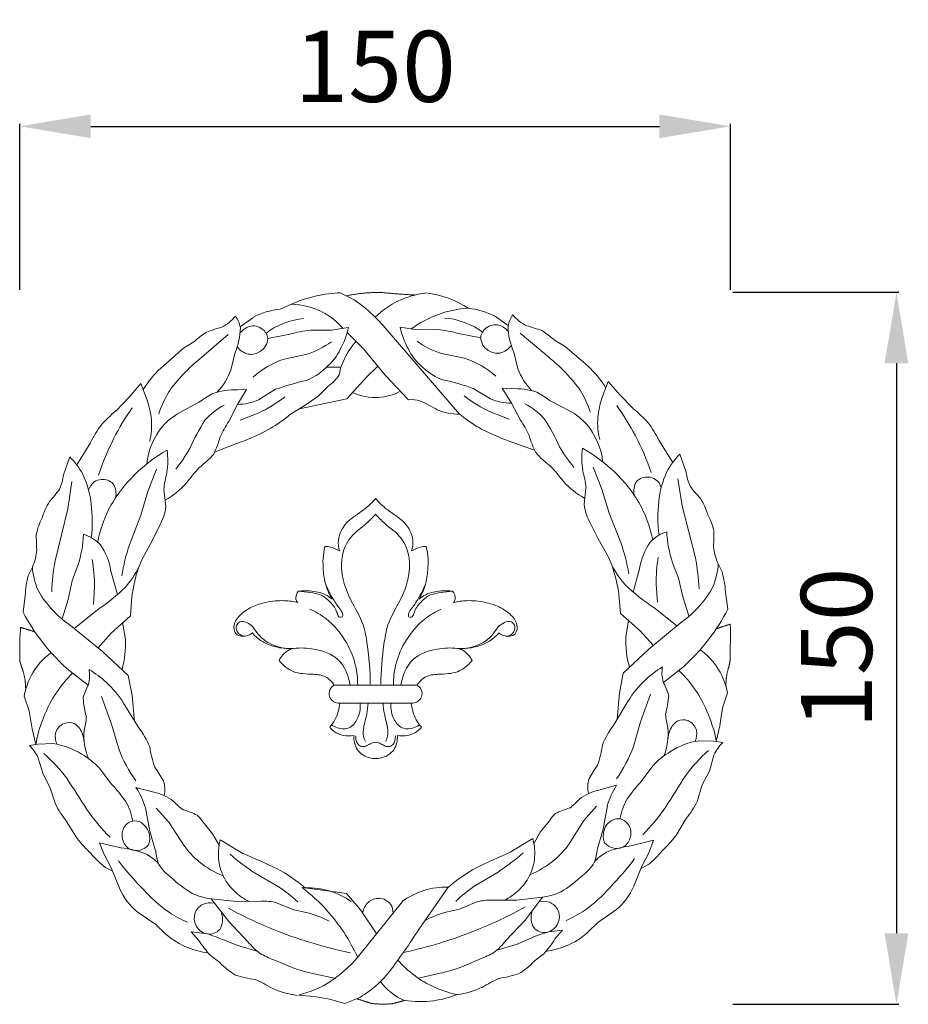
# Model space of a CAD drawing. Units: millimetres. Extents: x 660 to 2660, y 18 to 2018.
# Drawn here: x 1569 to 1757, y 1324 to 1532 of the extents above; entities that cross this region are included whole.
import ezdxf

# ---------------------------------------------------------------- set-up
doc = ezdxf.new("R2010")
doc.units = ezdxf.units.MM
doc.layers.get('0').update_dxf_attribs({"lineweight": 5})
doc.styles.add('Arial', font='arial.ttf')
doc.dimstyles.new('Default', dxfattribs={"dimtxt": 10, "dimasz": 7, "dimexe": 0.5, "dimexo": 0.5, "dimgap": 0.25, "dimtad": 1, "dimtoh": 1, "dimdec": 0, "dimzin": 1, "dimdsep": 46, "dimtxsty": 'Arial', "dimcen": 0.5, "dimazin": 0, "dimtfac": 1, "dimtdec": 4, "dimtix": 1, "dimtmove": 1, "dimatfit": 3, "dimfxl": 1, "dimtolj": 1, "dimtzin": 1, "dimarcsym": 0})

# ---------------------------------------------------------------- blocks, each defined once
blk = doc.blocks.new('*D5')
at = {"color": 0, "lineweight": -2, "transparency": 16777216}
for p, q in [((1569.38, 1475.1), (1569.38, 1510.1)), ((1584.38, 1509.6), (1704.38, 1509.6)), ((1719.38, 1475.1), (1719.38, 1510.1))]:
    blk.add_line(p, q, dxfattribs=at)
at = {"color": 0, "lineweight": 50, "transparency": 16777216}
for points in [[(1584.38, 1512.1), (1584.38, 1507.1), (1569.38, 1509.6)], [(1704.38, 1512.1), (1704.38, 1507.1), (1719.38, 1509.6)]]:
    blk.add_solid(points, dxfattribs=at)
at = {"layer": 'Defpoints', "color": 0, "lineweight": 50, "transparency": 16777216}
for p in [(1719.38, 1509.6), (1569.38, 1474.6), (1719.38, 1474.6)]:
    blk.add_point(p, dxfattribs=at)
at = {"color": 0, "transparency": 16777216, "insert": (1644.38, 1522.26), "char_height": 15, "attachment_point": 5, "style": 'Arial'}
blk.add_mtext('\\A1;150', dxfattribs=at)
blk = doc.blocks.new('*D6')
at = {"color": 0, "lineweight": -2, "transparency": 16777216}
for p, q in [((1719.88, 1474.6), (1754.88, 1474.6)), ((1754.38, 1459.6), (1754.38, 1339.31)), ((1719.88, 1324.31), (1754.88, 1324.31))]:
    blk.add_line(p, q, dxfattribs=at)
at = {"color": 0, "lineweight": 50, "transparency": 16777216}
for points in [[(1751.88, 1459.6), (1756.88, 1459.6), (1754.38, 1474.6)], [(1751.88, 1339.31), (1756.88, 1339.31), (1754.38, 1324.31)]]:
    blk.add_solid(points, dxfattribs=at)
at = {"layer": 'Defpoints', "color": 0, "lineweight": 50, "transparency": 16777216}
for p in [(1719.38, 1474.6), (1719.38, 1324.31), (1754.38, 1324.31)]:
    blk.add_point(p, dxfattribs=at)
at = {"color": 0, "transparency": 16777216, "insert": (1741.72, 1399.46), "char_height": 15, "attachment_point": 5, "rotation": 90, "style": 'Arial'}
blk.add_mtext('\\A1;150', dxfattribs=at)
blk = doc.blocks.new('N-029_150_150')
at = {"lineweight": 9}
for p, q in [((675.35, 1143.58), (672.41, 1145.04)), ((662.12, 1142.64), (659.76, 1141.61)), ((653.97, 1139.81), (651.32, 1137.9)), ((707.86, 1138.16), (705.19, 1140.04)), ((670.55, 1137.16), (666.19, 1137.17)), ((674.13, 1137.75), (670.55, 1137.16)), ((673.88, 1136.7), (677.33, 1133.2)), ((697.61, 1119.47), (682.74, 1136.68)), ((688.64, 1137.25), (685.05, 1137.8)), ((693, 1137.29), (688.64, 1137.25)), ((641.55, 1134.72), (639.35, 1133.39)), ((648.8, 1136.23), (642.76, 1131.05)), ((661.8, 1136.33), (657.13, 1135.39)), ((702.07, 1135.59), (697.39, 1136.49)), ((710.4, 1136.51), (716.48, 1131.38)), ((719.87, 1133.75), (717.66, 1135.06)), ((639.35, 1133.39), (634.54, 1129.17)), ((677.33, 1133.2), (681.93, 1127.7)), ((709.07, 1132.54), (709.92, 1129.02)), ((724.72, 1129.58), (719.87, 1133.75)), ((649.34, 1128.75), (650.16, 1132.28)), ((665.42, 1132.11), (660.57, 1131.06)), ((673.31, 1131.12), (672.56, 1129.33)), ((693.81, 1132.24), (698.67, 1131.24)), ((672.56, 1129.33), (669.58, 1129.39)), ((672.22, 1127.78), (672.56, 1129.33)), ((680.35, 1129.59), (678.04, 1127.3)), ((678.04, 1127.3), (673.79, 1122.69)), ((681.93, 1127.7), (686.86, 1122.5)), ((728.95, 1126.34), (727.65, 1122.83)), ((731.41, 1123.52), (728.95, 1126.34)), ((627.91, 1123.05), (630.34, 1125.89)), ((630.34, 1125.89), (631.67, 1122.39)), ((652.68, 1124.65), (650.75, 1121.51)), ((650.76, 1124.56), (652.68, 1124.65)), ((655.19, 1122.46), (658.79, 1124.69)), ((667.7, 1123.16), (669.83, 1125.29)), ((700.51, 1124.88), (704.13, 1122.68)), ((708.55, 1124.82), (706.62, 1124.9)), ((706.62, 1124.9), (708.58, 1121.77)), ((625.08, 1120.11), (627.91, 1123.05)), ((673.79, 1122.69), (663.82, 1120.58)), ((665.06, 1121.35), (667.7, 1123.16)), ((720.77, 1120.17), (716.7, 1122.28)), ((734.27, 1120.61), (731.41, 1123.52)), ((638.58, 1119.79), (642.62, 1121.95)), ((648.9, 1117.91), (650.75, 1121.51)), ((661.74, 1119.31), (665.06, 1121.35)), ((708.58, 1121.77), (710.46, 1118.19)), ((651.29, 1118.15), (655.08, 1119.64)), ((704.27, 1119.86), (708.07, 1118.41)), ((742.59, 1109.28), (739.68, 1113.97)), ((616.86, 1108.72), (619.72, 1113.43)), ((646.02, 1111.52), (651.33, 1113.51)), ((713.4, 1111.82), (708.07, 1113.77)), ((615.35, 1110.44), (614.07, 1106.65)), ((745.39, 1107.24), (744.07, 1111.02)), ((633.63, 1107.84), (631.85, 1103.16)), ((725.83, 1108.25), (727.64, 1103.59)), ((743.65, 1105.8), (744.56, 1100.07)), ((615.82, 1105.22), (614.97, 1099.49)), ((635.63, 1099.95), (635.21, 1103.53)), ((724.28, 1103.93), (723.9, 1100.35)), ((727.64, 1103.59), (729.19, 1098.58)), ((631.85, 1103.16), (630.35, 1098.13)), ((614.97, 1099.49), (613.68, 1094.28)), ((744.56, 1100.07), (745.89, 1094.88)), ((630.35, 1098.13), (627.95, 1091.9)), ((729.19, 1098.58), (731.64, 1092.36)), ((632.73, 1092.72), (634.34, 1095.99)), ((725.22, 1096.4), (726.85, 1093.14)), ((613.68, 1094.28), (612.26, 1088.51)), ((726.85, 1093.14), (729.02, 1089.29)), ((745.89, 1094.88), (747.36, 1089.12)), ((630.6, 1088.85), (632.73, 1092.72)), ((629.85, 1087.01), (630.6, 1088.85)), ((729.02, 1089.29), (729.79, 1087.46)), ((606.6, 1085.35), (607.46, 1087.18)), ((615.88, 1084.24), (617.09, 1087.53)), ((735.59, 1086.84), (734.24, 1081.87)), ((743.78, 1084.82), (742.55, 1088.09)), ((753.06, 1086.01), (752.18, 1087.83)), ((624.05, 1086.34), (625.44, 1081.38)), ((744.71, 1080.9), (743.78, 1084.82)), ((614.99, 1080.32), (615.88, 1084.24)), ((620.58, 1082.98), (620.37, 1079.25)), ((739.1, 1083.51), (739.34, 1079.79)), ((605.49, 1077.65), (605.98, 1081.19)), ((628.19, 1076.9), (628.47, 1080.96)), ((731.22, 1081.42), (731.54, 1077.37)), ((745.97, 1076.86), (744.71, 1080.9)), ((754.23, 1078.32), (753.72, 1081.86)), ((613.77, 1076.27), (614.99, 1080.32)), ((738.6, 1078.62), (743.43, 1074.76)), ((621.12, 1078.09), (616.32, 1074.18)), ((624.09, 1073.22), (628.19, 1076.9)), ((731.54, 1077.37), (735.68, 1073.73)), ((615.17, 1075.11), (622.29, 1069.34)), ((627.09, 1071.91), (626.51, 1075.51)), ((733.23, 1075.99), (732.69, 1072.39)), ((744.57, 1075.69), (737.51, 1069.86)), ((621.35, 1070.14), (624.09, 1073.22)), ((735.68, 1073.73), (738.44, 1070.67)), ((622.29, 1069.34), (627.69, 1064.31)), ((737.51, 1069.86), (732.16, 1064.78)), ((619.25, 1062.26), (615.51, 1065.14)), ((627.69, 1064.31), (628.53, 1060.09)), ((732.16, 1064.78), (731.35, 1060.56)), ((740.61, 1062.81), (744.33, 1065.72)), ((605.74, 1059.94), (606.8, 1056.84)), ((622.02, 1059.85), (624.16, 1053.99)), ((628.53, 1060.09), (629.05, 1054.61)), ((731.35, 1060.56), (730.88, 1055.07)), ((737.86, 1060.37), (735.78, 1054.5)), ((754.14, 1060.61), (753.11, 1057.5)), ((629.79, 1053.43), (626.71, 1058.47)), ((733.18, 1058.95), (730.15, 1053.88)), ((606.8, 1056.84), (607.44, 1053.03)), ((753.11, 1057.5), (752.5, 1053.68)), ((624.16, 1053.99), (625.7, 1048.79)), ((735.78, 1054.5), (734.28, 1049.28)), ((752.5, 1053.68), (751.77, 1050.39)), ((607.44, 1053.03), (608.21, 1049.74)), ((608.72, 1049.81), (606.84, 1049.49)), ((611.84, 1049.91), (608.72, 1049.81)), ((748.14, 1050.53), (751.25, 1050.45)), ((751.25, 1050.45), (753.13, 1050.15)), ((751.28, 1047.51), (750.32, 1044.13)), ((608.72, 1046.87), (609.71, 1043.5)), ((735.94, 1041.95), (738.38, 1045.24)), ((609.71, 1043.5), (611.24, 1040.61)), ((624.1, 1041.44), (621.64, 1044.71)), ((750.32, 1044.13), (748.82, 1041.23)), ((726.99, 1040.09), (730.72, 1041.12)), ((748.82, 1041.23), (747.75, 1037.72)), ((611.24, 1040.61), (612.34, 1037.11)), ((633.08, 1039.67), (629.33, 1040.67)), ((631.31, 1036.4), (632.24, 1031.45)), ((633.62, 1036.31), (636.27, 1033.32)), ((723.85, 1033.71), (726.47, 1036.73)), ((728.79, 1036.84), (727.9, 1031.88)), ((614.68, 1033.51), (616.91, 1029.86)), ((636.27, 1033.32), (639.47, 1028.38)), ((645.51, 1030.91), (643.51, 1033.31)), ((714.64, 1031.22), (716.61, 1033.64)), ((720.7, 1028.75), (723.85, 1033.71)), ((745.44, 1034.1), (743.24, 1030.43)), ((632.24, 1031.45), (633.48, 1027.27)), ((646.86, 1028.5), (645.51, 1030.91)), ((713.31, 1028.8), (714.64, 1031.22)), ((727.9, 1031.88), (726.69, 1027.69)), ((626.16, 1027.9), (621.62, 1028.99)), ((621.62, 1028.99), (622.6, 1026.52)), ((651.9, 1026.75), (647.09, 1029.6)), ((713.06, 1029.9), (708.29, 1027.01)), ((734.01, 1028.39), (738.54, 1029.52)), ((738.54, 1029.52), (737.59, 1027.04)), ((622.6, 1026.52), (624.18, 1023.57)), ((737.59, 1027.04), (736.04, 1024.08)), ((622.88, 1023.8), (624.45, 1022.98)), ((624.18, 1023.57), (625.87, 1019.38)), ((654.5, 1022.58), (659.42, 1019.72)), ((705.72, 1022.81), (700.83, 1019.91)), ((736.04, 1024.08), (734.38, 1019.87)), ((737.32, 1024.31), (735.77, 1023.48)), ((664.37, 1019.55), (669.23, 1018.93)), ((669.23, 1018.93), (673.75, 1018.29)), ((673.75, 1018.29), (676.68, 1014.82)), ((695.23, 1019.61), (689.76, 1011.84)), ((645.18, 1017.18), (648.89, 1012.4)), ((645.18, 1017.18), (650.64, 1016.62)), ((650.64, 1016.62), (655.73, 1016.65)), ((659, 1016.34), (662.67, 1014.84)), ((676.05, 1004.78), (685.55, 1016.63)), ((697.62, 1015), (701.28, 1016.53)), ((704.54, 1016.87), (709.63, 1016.89)), ((709.63, 1016.89), (715.09, 1017.5)), ((715.09, 1017.5), (711.43, 1012.68)), ((629.57, 1014.42), (633.54, 1011.72)), ((662.67, 1014.84), (665.25, 1014.28)), ((676.68, 1014.82), (680.17, 1009.74)), ((695.05, 1014.42), (697.62, 1015)), ((730.72, 1014.88), (726.78, 1012.14)), ((648.89, 1012.4), (652.95, 1008.11)), ((711.43, 1012.68), (707.4, 1008.35)), ((726.78, 1012.14), (724.62, 1010.05)), ((633.54, 1011.72), (635.71, 1009.65)), ((643.86, 1009.87), (640.99, 1010.17)), ((640.99, 1010.17), (642.62, 1008.35)), ((719.34, 1010.52), (716.47, 1010.2)), ((717.73, 1008.69), (719.34, 1010.52)), ((650.6, 1007.35), (647.66, 1008.55)), ((712.69, 1008.84), (709.75, 1007.62)), ((654.86, 1006.12), (650.6, 1007.35)), ((709.75, 1007.62), (705.51, 1006.35)), ((644.98, 1005.26), (647.01, 1003.71)), ((658.4, 1004.32), (662.29, 1002.64)), ((701.99, 1004.52), (698.11, 1002.8)), ((713.38, 1004.01), (715.4, 1005.58)), ((666.93, 1001.32), (671.51, 1000.34)), ((693.48, 1001.44), (688.92, 1000.41)), ((673.43, 995.08), (670.19, 995.96)), ((676.55, 996.36), (673.43, 995.08))]:
    blk.add_line(p, q, dxfattribs=at)
for p, q in [((671.13, 1062.25), (688.63, 1062.25)), ((672.35, 1058.49), (687.42, 1058.49))]:
    blk.add_line(p, q)
for centre, radius, start, end in [((692.98, 1125.86), 19.33, 97.7783, 115.2941), ((656.3, 1115.75), 33.72, 38.3627, 55.6112), ((693.13, 1125.91), 19.36, 115.767, 133.5992), ((661.31, 1126.45), 15.25, 95.8508, 118.765), ((661.66, 1127.05), 15.6, 63.4839, 88.3076), ((661.5, 1127.41), 15.35, 41.1397, 62.3383), ((700.9, 1118.73), 23.12, 93.7518, 113.5755), ((697.98, 1126.62), 15.24, 61.7431, 84.6784), ((643.76, 1145.3), 8.34, 296.2055, 321.7106), ((645.06, 1136.42), 6.43, 12.1339, 35.2522), ((700.85, 1119.24), 22.62, 113.9624, 126.7419), ((714.14, 1136.73), 6.44, 145.2747, 168.3765), ((715.35, 1145.62), 8.33, 218.7889, 244.3193), ((657.88, 1116.43), 24.51, 123.978, 131.7632), ((661.53, 1088.66), 51.13, 105.9889, 109.8357), ((637.91, 1137.79), 13.44, 335.7768, 359.915), ((654.37, 1134.33), 3.8, 106.7201, 141.5811), ((654.03, 1134.86), 3.21, 52.8407, 103.6251), ((654.3, 1135.11), 2.85, 5.6206, 54.0387), ((669.56, 1107.69), 29.67, 96.5255, 105.1611), ((657.85, 1141.16), 16.64, 331.1485, 348.193), ((701.3, 1141.35), 16.63, 192.3171, 209.3733), ((689.9, 1107.86), 29.6, 75.3387, 83.9957), ((704.91, 1135.34), 2.85, 126.4675, 174.8788), ((705.18, 1135.09), 3.21, 76.9247, 127.6835), ((704.84, 1134.56), 3.81, 38.945, 73.738), ((721.28, 1138.17), 13.44, 180.6015, 204.7361), ((698.01, 1088.55), 51.42, 70.6927, 74.5172), ((701.47, 1116.59), 24.55, 48.7584, 56.5297), ((653.83, 1135.5), 3.3, 301.3847, 358.0881), ((659.86, 1149.36), 18.12, 287.8602, 306.1709), ((689.26, 1123.3), 17.76, 139.4312, 153.8996), ((699.22, 1149.54), 18.12, 234.3385, 252.6515), ((705.37, 1135.73), 3.3, 182.433, 239.117), ((654.07, 1136.26), 4.27, 216.3016, 256.8323), ((653.6, 1135.45), 3.38, 261.406, 305.1715), ((705.6, 1135.68), 3.39, 235.3912, 279.1041), ((705.13, 1136.48), 4.26, 283.6671, 324.239), ((666.25, 1113.79), 18.18, 108.1758, 132.2075), ((693.16, 1113.92), 18.17, 48.3044, 72.3484), ((651.6, 1111.5), 24.56, 133.989, 147.5982), ((637.09, 1133.15), 13.02, 316.216, 340.2245), ((722.13, 1133.53), 13.01, 200.2823, 224.3074), ((707.82, 1111.75), 24.56, 32.9287, 46.5363), ((678.9, 1067.83), 60.31, 103.0786, 109.4812), ((664.75, 1132.55), 8.86, 304.9496, 327.4205), ((680.95, 1067.97), 60.18, 71.033, 77.4492), ((650.2, 1110.06), 14.51, 87.7981, 109.2763), ((679.62, 1134.64), 11.72, 274.2222, 297.8312), ((709.24, 1110.34), 14.5, 71.245, 92.7343), ((613.37, 1116.15), 19.33, 6.5039, 18.8335), ((657.05, 1102.77), 24, 119.0265, 126.9663), ((650.64, 1132.87), 11.36, 270.5218, 293.6148), ((641.99, 1147.23), 30.54, 295.3728, 307.9224), ((679.93, 1134.86), 11.93, 245.3841, 272.6479), ((687.35, 1115.06), 7.45, 75.2192, 93.7337), ((677.29, 1094.97), 29.8, 58.3918, 66.3335), ((717.07, 1147.52), 30.48, 232.5798, 245.1548), ((708.58, 1133.12), 11.35, 246.8807, 270.0009), ((702.35, 1102.83), 24.18, 53.5831, 61.465), ((746.04, 1116.74), 19.37, 161.6938, 174.004), ((644.19, 1097.03), 29.97, 129.622, 137.88), ((674.07, 1089.08), 55.49, 145.1134, 152.8988), ((653.88, 1109.5), 13.23, 116.5404, 139.0883), ((697.45, 1131.67), 12.2, 248.134, 270.7612), ((705.55, 1109.72), 13.24, 41.4471, 63.9684), ((714.2, 1108.04), 13.79, 41.8464, 61.5719), ((685.61, 1089.18), 55.41, 27.6041, 35.4015), ((715.4, 1097.39), 29.91, 42.6261, 50.8991), ((617.84, 1117.12), 14.79, 346.4925, 4.7513), ((645.25, 1107.73), 13.79, 118.9419, 138.6677), ((675.74, 1097.38), 38.04, 146.8732, 157.0867), ((689.34, 1103.95), 25.47, 25.5641, 33.9858), ((683.82, 1097.42), 38.03, 23.4244, 33.6417), ((741.54, 1117.67), 14.8, 175.7754, 194.0169), ((642.3, 1102.28), 25.19, 143.8566, 153.7068), ((670.2, 1103.83), 25.53, 146.5373, 154.9379), ((717.19, 1102.6), 25.2, 26.8117, 36.6557), ((674.15, 1089.11), 55.55, 152.9576, 161.6697), ((627.39, 1119.84), 20.36, 334.3452, 345.2227), ((732, 1120.33), 20.41, 195.3131, 206.161), ((685.52, 1089.18), 55.5, 18.8468, 27.5659), ((652.93, 1082.48), 33.98, 120.108, 134.4878), ((618.28, 1109.58), 17.75, 352.047, 7.4193), ((611.49, 1129.16), 33.79, 320.8766, 329.8434), ((747.78, 1129.78), 33.8, 210.6748, 219.6393), ((741.15, 1110.13), 17.75, 173.091, 188.4691), ((706.75, 1082.72), 33.98, 46.03, 60.4095), ((604.56, 1099.55), 15.34, 28.09, 45.2616), ((631.05, 1123.83), 19.49, 306.4524, 318.9243), ((728.26, 1124.26), 19.49, 221.584, 234.0616), ((754.96, 1100.23), 15.33, 135.2418, 152.4264), ((673.98, 1080.06), 42.1, 138.1381, 143.7988), ((685.81, 1080.19), 41.98, 36.7048, 42.3827), ((602.19, 1108.39), 12, 336.6445, 351.6634), ((601.38, 1098.64), 18.58, 5.6769, 25.9438), ((622.16, 1102.75), 2.91, 93.0271, 124.4461), ((622.33, 1102.61), 3.06, 44.6256, 96.1736), ((648.75, 1086.2), 28.4, 133.7419, 152.5088), ((655.76, 1101.65), 20.64, 164.6102, 174.7588), ((703.73, 1101.86), 20.66, 5.7632, 15.9046), ((710.89, 1086.48), 28.41, 28.007, 46.771), ((737.17, 1103.12), 3.06, 84.3362, 135.8879), ((737.34, 1103.27), 2.9, 56.0776, 87.5323), ((736.93, 1102.96), 3.39, 17.604, 53.2218), ((758.17, 1099.34), 18.6, 154.5824, 174.8338), ((757.27, 1109.09), 12.02, 188.8576, 203.8629), ((588.81, 1121.33), 30.14, 317.5995, 324.0474), ((622.56, 1102.45), 3.38, 127.2618, 162.9188), ((621.41, 1102.71), 3.71, 346.0984, 33.4392), ((625.72, 1117.99), 19.37, 300.3631, 317.5648), ((733.66, 1118.51), 19.4, 222.9685, 240.1375), ((738.09, 1103.24), 3.72, 147.0891, 194.4106), ((770.5, 1122.14), 30.13, 216.4759, 222.9257), ((734.33, 1093.02), 16.53, 18.2253, 31.3493), ((625.25, 1092.54), 16.51, 149.1597, 162.292), ((592.85, 1096.88), 27.26, 352.6248, 7.5727), ((646.94, 1087.67), 26.12, 153.5368, 169.4793), ((625.53, 1101.05), 10.15, 330.1138, 353.8005), ((733.99, 1101.54), 10.16, 186.7279, 210.3921), ((712.7, 1087.97), 26.12, 11.0368, 26.9789), ((766.7, 1097.67), 27.26, 172.9446, 187.8947), ((621.79, 1091.31), 13.77, 153.0066, 168.3036), ((737.81, 1091.83), 13.77, 12.2209, 27.5129), ((647.05, 1093.64), 38.75, 179.3134, 184.088), ((592.97, 1095.21), 25.31, 342.3251, 357.4717), ((615.75, 1086.09), 8.39, 44.0118, 72.6386), ((743.89, 1086.66), 8.39, 107.8731, 136.4875), ((766.6, 1095.99), 25.32, 183.0422, 198.1829), ((712.41, 1093.94), 38.86, 356.4322, 1.1929), ((610.67, 1084.16), 13.56, 9.272, 34.9096), ((670.38, 1077.97), 44.66, 161.8238, 170.5615), ((689.41, 1078.07), 44.58, 9.9474, 18.6991), ((749.01, 1084.78), 13.57, 145.6211, 171.241), ((761.68, 1092.32), 10.51, 184.361, 205.2512), ((597.92, 1091.58), 10.51, 335.2679, 356.1656), ((773, 1083.79), 33.91, 170.6484, 180.4764), ((703.86, 1080.65), 44.32, 2.5221, 11.0219), ((655.84, 1080.43), 44.32, 169.4929, 177.9937), ((586.67, 1082.95), 33.91, 0.0385, 9.8663), ((661.6, 1076.62), 33.41, 161.8699, 172.525), ((698.14, 1076.78), 33.41, 7.9899, 18.6475), ((625.26, 1080.44), 19.3, 165.2648, 177.7749), ((734.44, 1080.93), 19.29, 2.7439, 15.2557), ((643.49, 1097.77), 42.99, 207.8992, 217.9594), ((716.05, 1098.09), 43, 322.5607, 332.6209), ((751.86, 1071.5), 19.19, 177.3494, 196.4414), ((643.57, 1097.94), 43.17, 218.0707, 229.4398), ((607.94, 1070.85), 19.18, 344.0711, 3.1726), ((715.94, 1098.29), 43.21, 311.0796, 322.4381), ((620.09, 1057.27), 14.67, 126.1695, 145.0934), ((739.81, 1057.81), 14.68, 35.4181, 54.335), ((751.82, 1047.32), 21.97, 121.2994, 133.2926), ((747.7, 1064.87), 7.39, 170.4718, 195.1851), ((739.43, 1057.84), 14.97, 10.6642, 34.5035), ((620.49, 1057.3), 14.98, 146.0213, 169.8375), ((635.65, 1045.11), 27.85, 135.0614, 146.2631), ((612.14, 1064.26), 7.39, 345.332, 10.0361), ((608.16, 1046.64), 22.01, 47.2407, 59.2111), ((724.37, 1045.51), 27.84, 34.2515, 45.4571), ((636.55, 1053.86), 19.25, 153.6942, 162.7978), ((606.8, 1045.53), 23.75, 33.0262, 46.6637), ((753.22, 1046.18), 23.76, 133.8556, 147.4871), ((723.43, 1054.27), 19.2, 17.7083, 26.8326), ((715.14, 1062.29), 26.68, 346.4907, 355.3064), ((644.78, 1061.98), 26.72, 185.2232, 194.0212), ((756.17, 1057.19), 15.13, 184.2783, 195.0648), ((615.31, 1051.36), 3.04, 112.3573, 164.9516), ((615.2, 1051.69), 2.69, 65.7109, 112.6903), ((614.82, 1051.4), 3.12, 32.601, 61.5837), ((603.77, 1056.5), 15.11, 345.4461, 356.2487), ((744.22, 1043.16), 17.69, 142.6869, 158.5292), ((746.8, 1050.72), 5.2, 145.8682, 176.534), ((745.14, 1051.99), 3.11, 118.9152, 147.9705), ((744.76, 1052.27), 2.69, 67.8147, 114.7957), ((744.65, 1051.95), 3.03, 15.5452, 68.1999), ((616.02, 1051.41), 3.72, 168.4231, 205.6455), ((613.16, 1050.12), 5.21, 3.9981, 34.6261), ((630.51, 1051.51), 12.18, 174.3835, 202.9868), ((615.83, 1042.59), 17.68, 21.9783, 37.8301), ((729.44, 1051.95), 12.18, 337.5331, 6.1326), ((743.94, 1051.98), 3.72, 334.869, 12.0806), ((600.75, 1043.16), 8.79, 25.0056, 46.1255), ((609.87, 1035.32), 14.73, 57.1554, 82.3122), ((700.67, 1054.01), 27.44, 341.7143, 350.8317), ((750.24, 1035.94), 14.74, 98.2215, 123.3558), ((759.28, 1043.87), 8.79, 134.3972, 155.5126), ((585.19, 1020.22), 37.05, 37.1842, 48.1968), ((610.09, 1033.95), 15.78, 42.9879, 60.535), ((653.29, 1059.24), 29.5, 200.7431, 215.6904), ((659.26, 1053.82), 27.43, 189.6859, 198.8045), ((706.63, 1059.47), 29.47, 324.8157, 339.7755), ((750.03, 1034.57), 15.79, 119.9879, 137.5199), ((775.06, 1021.06), 37.07, 132.3196, 143.3278), ((759.77, 1022.81), 40.03, 145.6543, 150.4786), ((600.54, 1022.15), 39.92, 30.0318, 34.8692), ((975.01, 893.76), 274.02, 146.9489, 148.5943), ((386.87, 891.37), 273.47, 31.9281, 33.5766), ((594.95, 1014.48), 39.72, 35.8865, 42.761), ((629.34, 1040.21), 6.08, 347.7766, 18.3963), ((730.73, 1040.67), 6.08, 162.1268, 192.7306), ((745.02, 1032.07), 16.92, 147.6634, 163.6299), ((765.34, 1015.25), 39.71, 137.7545, 144.6299), ((615.1, 1031.48), 16.94, 16.8891, 32.8418), ((630.63, 1028.8), 11.14, 53.9316, 77.3041), ((729.52, 1029.27), 11.12, 103.1858, 126.5966), ((633.78, 1048.5), 24.28, 207.9758, 218.1238), ((616.2, 1031.41), 12.64, 9.8649, 30.1861), ((647.19, 1047.01), 13.6, 222.6341, 234.3292), ((712.82, 1047.3), 13.59, 306.1839, 317.8906), ((743.94, 1031.98), 12.64, 150.3283, 170.6562), ((726.24, 1048.9), 24.24, 322.3856, 332.5526), ((659.11, 1064.68), 49.34, 215.5462, 224.427), ((632.31, 1013.06), 23.94, 65.4056, 73.1065), ((637.62, 1029.78), 6.87, 30.974, 47.3929), ((722.54, 1030.15), 6.88, 133.1421, 149.5385), ((728.01, 1013.46), 23.98, 107.4171, 115.1073), ((700.64, 1064.95), 49.46, 316.097, 324.9539), ((629.32, 1030.73), 2.92, 103.292, 152.7404), ((629.12, 1031.1), 2.52, 59.7796, 100.8849), ((628.46, 1030.02), 3.78, 337.4968, 59.2953), ((731.69, 1030.49), 3.78, 121.2203, 203.017), ((731.02, 1031.56), 2.52, 79.6539, 120.7293), ((730.82, 1031.18), 2.92, 27.7858, 77.2241), ((629.8, 1030.61), 3.4, 154.7191, 200.6626), ((730.35, 1031.07), 3.4, 339.8545, 25.8031), ((644.48, 1052.84), 35.89, 219.8125, 226.641), ((629.53, 1030.28), 3.04, 196.6778, 243.0486), ((658.38, 1026.62), 11.67, 165.2061, 187.2668), ((701.81, 1026.82), 11.67, 353.2439, 15.3067), ((705.84, 1039.27), 18.21, 309.9618, 324.7127), ((730.76, 1031.08), 3.29, 219.0594, 292.5229), ((730.62, 1030.74), 3.04, 297.4739, 343.8267), ((715.62, 1053.02), 35.69, 313.8611, 320.7287), ((634.76, 1039.11), 19.38, 219.6432, 232.2084), ((623.9, 1006.62), 21.41, 70.0457, 83.9309), ((629.38, 1030.62), 3.29, 247.9843, 321.4831), ((626.66, 1017.42), 10.36, 44.6102, 64.0179), ((646.14, 1028.76), 12.74, 186.7278, 199.9441), ((654.26, 1039.07), 18.25, 215.8287, 230.5417), ((677.47, 1058.66), 42.78, 228.59, 237.5196), ((512.62, 705.87), 349.8, 65.2415, 66.5372), ((850.87, 706.48), 350.81, 113.9812, 115.2731), ((682.42, 1058.69), 42.78, 302.9955, 311.9242), ((713.98, 1029.08), 12.79, 340.5976, 353.7728), ((733.6, 1017.91), 10.36, 116.5, 135.9165), ((736.46, 1007.16), 21.37, 96.5665, 110.4735), ((725.31, 1039.52), 19.38, 308.308, 320.8715), ((680.13, 1067.16), 68.79, 217.6388, 224.3005), ((654.81, 1039.81), 19.17, 230.6949, 248.3362), ((657.16, 1026.5), 10.45, 187.4274, 207.6255), ((703.02, 1026.71), 10.46, 332.9081, 353.0839), ((705.25, 1040.05), 19.19, 292.1869, 309.8138), ((718.31, 1029.45), 9.01, 305.3113, 329.1147), ((679.65, 1067.2), 68.84, 316.2168, 322.8731), ((641.84, 1029.1), 8.99, 211.3799, 235.23), ((641.98, 992.21), 35.69, 49.8098, 61.3098), ((718.51, 992.57), 35.68, 119.207, 130.7109), ((657.86, 1027), 11.3, 208.2209, 227.4198), ((702.31, 1027.21), 11.31, 313.1013, 332.2761), ((637.99, 1024.57), 13.18, 203.1842, 230.3316), ((655.65, 1041.56), 33.41, 222.1942, 234.6107), ((658.96, 1028.07), 12.84, 227.026, 243.23), ((641.4, 992.85), 32.35, 46.979, 56.1557), ((640.59, 988.49), 39.12, 42.1169, 52.5656), ((665.65, 1003.59), 15.9, 73.5325, 92.3029), ((665.51, 1003.66), 15.87, 54.4997, 72.9498), ((694.87, 1003.82), 15.85, 107.5522, 126.0325), ((694.74, 1003.73), 15.89, 88.2053, 106.9821), ((719.01, 993.3), 32.22, 124.3378, 133.5511), ((701.21, 1028.26), 12.83, 297.2819, 313.4914), ((704.36, 1041.82), 33.47, 305.9191, 318.3153), ((722.2, 1024.95), 13.19, 310.2043, 337.3213), ((645.07, 1012.32), 4.01, 79.0717, 115.0087), ((656.28, 1004.8), 11.86, 76.7683, 92.6733), ((681.18, 1013.54), 4.07, 133.7027, 171.0347), ((680.5, 1014.04), 3.23, 87.2346, 131.0588), ((680.53, 1014.13), 3.14, 37.185, 87.796), ((704.1, 1005.02), 11.86, 87.8326, 103.7402), ((715.24, 1012.64), 4.01, 65.508, 101.4725), ((715.43, 1013.36), 3.27, 19.2898, 63.2755), ((649.09, 1033.72), 23.24, 236.6012, 247.5836), ((644.97, 1013.11), 3.34, 162.8726, 205.7832), ((644.88, 1013.04), 3.28, 117.2627, 161.2132), ((643.5, 1012.87), 4.11, 328.5283, 18.4686), ((693.27, 1097.15), 93.25, 241.5404, 248.6879), ((660.15, 993.54), 21.36, 62.3111, 76.207), ((639.93, 988.13), 39.85, 24.7959, 41.8593), ((680.13, 1014.15), 3.46, 359.0793, 32.8992), ((700.32, 993.74), 21.34, 104.3024, 118.2162), ((666.23, 1097.14), 93.38, 291.8342, 298.972), ((716.8, 1013.2), 4.11, 162.0467, 212.0009), ((715.34, 1013.43), 3.34, 334.7343, 17.6526), ((711.02, 1034.04), 23.28, 292.9282, 303.8902), ((715.32, 1013.31), 3.31, 282.2281, 336.7353), ((644.98, 1013), 3.31, 203.8109, 258.2792), ((644.78, 1012.69), 2.97, 260.8985, 318.4792), ((693.37, 1097.62), 93.73, 248.7328, 258.4586), ((549.38, 1101.65), 166.65, 323.6276, 327.3886), ((666.2, 1097.45), 93.67, 282.0521, 291.7833), ((721.96, 988.99), 21.91, 104.4996, 115.0236), ((715.53, 1013.01), 2.97, 222.0232, 279.6131), ((714.39, 1021.46), 15.33, 291.7526, 311.8984), ((645.83, 1021.13), 15.3, 228.5985, 248.7811), ((663.52, 1021.88), 24.9, 212.9137, 221.8758), ((638.57, 988.61), 21.91, 65.4981, 76.0197), ((664.03, 1016.98), 14.19, 218.696, 233.1136), ((696.23, 1017.13), 14.2, 307.409, 321.8146), ((696.66, 1022.07), 24.96, 318.6551, 327.596), ((646.93, 1023.39), 17.81, 248.125, 262.2032), ((696.64, 1019.86), 16.25, 289.2268, 300.4179), ((713.28, 1023.69), 17.81, 278.3084, 292.3876), ((659.58, 1015.96), 17.55, 224.257, 238.2714), ((663.58, 1019.64), 16.17, 240.0783, 251.3254), ((653.98, 1023.83), 29.15, 304.3721, 319.2159), ((701.67, 1019.05), 22.59, 220.9781, 233.4654), ((700.72, 1016.13), 17.53, 302.2293, 316.2646), ((674.52, 1036.89), 36.37, 250.3402, 257.9447), ((664.78, 1016.15), 23.03, 300.7489, 324.6446), ((685.58, 1036.88), 36.31, 282.5756, 290.1924), ((660.79, 1039.06), 39.44, 254.6499, 260.8198), ((644.95, 977.4), 24.65, 57.9171, 67.2096), ((658.08, 1019.2), 23.03, 283.8569, 302.4421), ((690.65, 1006.86), 12.09, 216.2046, 247.3038), ((715.66, 977.74), 24.62, 113.2942, 122.5962), ((699.28, 1039.25), 39.45, 279.7028, 285.8709), ((665.57, 1014.78), 18.13, 245.4684, 262.8845), ((694.72, 1014.9), 18.12, 277.6294, 295.0591), ((661.82, 958.43), 38.45, 77.4245, 87.3537), ((689.22, 1017.77), 22.3, 261.6478, 277.6514), ((689.14, 1017.65), 22.19, 277.9092, 291.1054)]:
    blk.add_arc(centre, radius, start, end, dxfattribs=at)
for points in [[(672.41, 1145.04), (669.56, 1145.04), (664.68, 1143.91), (662.12, 1142.64)], [(699.39, 1141.79), (697.25, 1143.4), (693.04, 1144.9), (690.36, 1145.02)], [(664.71, 1139.61), (662.28, 1139.53), (658.61, 1138.1), (656.77, 1136.52)], [(702.43, 1136.73), (700.57, 1138.29), (696.88, 1139.68), (694.46, 1139.74)], [(665.26, 1126.58), (667.97, 1127.52), (671.24, 1130.51), (672.42, 1133.13)], [(686.81, 1133.2), (688.01, 1130.59), (691.3, 1127.62), (694.03, 1126.71)], [(631.65, 1108.97), (631.75, 1111.41), (633.25, 1115.04), (634.89, 1116.83)], [(727.79, 1109.4), (727.67, 1111.84), (726.14, 1115.45), (724.48, 1117.24)], [(608.21, 1049.74), (608.61, 1052.89), (610.63, 1058), (612.49, 1060.57)], [(751.77, 1050.39), (751.34, 1053.54), (749.27, 1058.62), (747.38, 1061.18)], [(688.23, 1000.9), (690.31, 999.23), (694.5, 997.37), (697.13, 996.94)]]:
    blk.add_open_spline(points, degree=3, dxfattribs=at)
for points, weights, knots in [([(688.24, 1144.6), (684.84, 1144.76), (681.25, 1145.11), (677.46, 1145.2), (673.75, 1144.44)], [1, 0.991402482997, 1, 0.989720769284, 1], [0, 0, 0, 14.159913, 14.159913, 29.712585, 29.712585, 29.712585]), ([(606.06, 1061.31), (606.06, 1063.21), (605.55, 1065.04), (605.2, 1066.13), (604.85, 1067.21), (604.79, 1068.71), (604.79, 1070.21), (604.79, 1072.33), (605.02, 1074.44), (606.51, 1073.98), (607.99, 1073.52)], [1, 0.99031916065, 1, 1, 1, 0.991525401294, 1, 1, 1, 1, 1], [0, 0, 0, 7.644978, 7.644978, 12.275172, 12.275172, 18.355543, 18.355543, 26.934868, 26.934868, 33.215532, 33.215532, 33.215532]), ([(753.81, 1061.97), (753.79, 1063.87), (754.29, 1065.71), (754.63, 1066.8), (754.73, 1067.9), (754.69, 1069.38), (754.74, 1070.9), (754.8, 1073), (754.73, 1075.12), (753.25, 1074.64), (751.77, 1074.17)], [1, 0.990292021697, 1, 1, 1, 0.991514317577, 1, 1, 1, 1, 1], [-7.646087, -7.646087, -7.646087, 0, 0, 4.63164, 4.63164, 10.712247, 10.712247, 19.289835, 19.289835, 25.569524, 25.569524, 25.569524]), ([(685.98, 995.7), (684.63, 995.35), (683.28, 995), (681.18, 994.87), (679.09, 995.07), (677.53, 995.57), (675.96, 996.06)], [1, 1, 1, 0.9866869769, 1, 1, 1], [0, 0, 0, 5.652937, 5.652937, 14.173542, 14.173542, 20.815596, 20.815596, 20.815596])]:
    blk.add_rational_spline(points, weights, degree=2, knots=knots, dxfattribs=at)
for points, knots in [([(642.76, 1131.05), (640.75, 1129.55), (637.63, 1126.24), (636.26, 1124.13), (635.53, 1123.01), (634.51, 1120.76), (634.15, 1119.46)], [16.102796, 16.102796, 16.102796, 16.102796, 17.102796, 17.102796, 17.102796, 18.102796, 18.102796, 18.102796, 18.102796]), ([(716.48, 1131.38), (718.51, 1129.9), (721.65, 1126.61), (723.04, 1124.52), (723.79, 1123.4), (724.83, 1121.17), (725.19, 1119.88)], [16.103399, 16.103399, 16.103399, 16.103399, 17.103399, 17.103399, 17.103399, 18.103399, 18.103399, 18.103399, 18.103399]), ([(651.33, 1113.51), (653.06, 1114.1), (656.2, 1115.55), (657.78, 1116.48), (658.87, 1117.09), (660.8, 1118.47), (661.74, 1119.31)], [11.483698, 11.483698, 11.483698, 11.483698, 12.483698, 12.483698, 12.483698, 13.483698, 13.483698, 13.483698, 13.483698]), ([(708.07, 1113.77), (706.34, 1114.35), (703.18, 1115.76), (701.59, 1116.67), (700.5, 1117.28), (698.55, 1118.65), (697.61, 1119.47)], [11.484629, 11.484629, 11.484629, 11.484629, 12.484629, 12.484629, 12.484629, 13.484629, 13.484629, 13.484629, 13.484629]), ([(607.46, 1087.18), (607.5, 1085.89), (608.02, 1083.67), (608.57, 1082.5), (609.75, 1080.02), (612.84, 1076.56), (615.17, 1075.11)], [87.748579, 87.748579, 87.748579, 87.748579, 88.748579, 88.748579, 88.748579, 89.748579, 89.748579, 89.748579, 89.748579]), ([(629.85, 1087.01), (629.29, 1085.82), (627.93, 1083.84), (627.02, 1082.89), (625.65, 1081.48), (622.78, 1079.15), (621.12, 1078.09)], [40.32858, 40.32858, 40.32858, 40.32858, 41.32858, 41.32858, 41.32858, 42.32858, 42.32858, 42.32858, 42.32858]), ([(729.79, 1087.46), (730.36, 1086.28), (731.74, 1084.31), (732.65, 1083.36), (734.04, 1081.97), (736.93, 1079.66), (738.6, 1078.62)], [0, 0, 0, 0, 1, 1, 1, 2, 2, 2, 2]), ([(752.18, 1087.83), (752.15, 1086.55), (751.64, 1084.31), (751.11, 1083.14), (749.95, 1080.65), (746.89, 1077.16), (744.57, 1075.69)], [0, 0, 0, 0, 1, 1, 1, 2, 2, 2, 2]), ([(636.71, 1021.71), (637.74, 1020.65), (639.91, 1019.01), (641.21, 1018.31), (642.19, 1017.79), (644.08, 1017.26), (645.18, 1017.18)], [87.187888, 87.187888, 87.187888, 87.187888, 88.187888, 88.187888, 88.187888, 89.187888, 89.187888, 89.187888, 89.187888]), ([(723.52, 1022.1), (722.5, 1021.03), (720.34, 1019.37), (719.05, 1018.66), (718.08, 1018.14), (716.19, 1017.58), (715.09, 1017.5)], [87.188822, 87.188822, 87.188822, 87.188822, 88.188822, 88.188822, 88.188822, 89.188822, 89.188822, 89.188822, 89.188822])]:
    blk.add_open_spline(points, degree=3, knots=knots, dxfattribs=at)
for points, knots in [([(679.88, 1101.63), (679.24, 1100.91), (677.95, 1099.62), (675.76, 1098.15), (673.32, 1096.34), (671.78, 1093.49), (672.06, 1091.3), (672.28, 1090.57), (671.71, 1090.94), (670.69, 1091.41), (669.59, 1091.54), (669.18, 1091.55), (668.99, 1090.71), (668.74, 1089.03), (668.82, 1086.3), (669.24, 1083.34), (670.15, 1081.36), (670.72, 1080.42), (670.28, 1080.78), (668.86, 1081.73), (666.35, 1082.21), (664.42, 1082.2), (663.63, 1082.1), (663.25, 1081.65), (662.82, 1080.68), (663.28, 1079.89), (663.45, 1079.68), (662.53, 1079.9), (660.29, 1080.23), (657.01, 1079.88), (654.17, 1079.03), (652.02, 1077.72), (650.34, 1076.28), (649.79, 1074.22), (650.54, 1072.78), (651.85, 1072.5), (652.98, 1072.7), (653.66, 1073.08), (653.91, 1073.27), (654.07, 1073.07), (654.45, 1072.65), (655.48, 1071.71), (657.46, 1070.64), (660.05, 1069.99), (661.88, 1069.96), (662.6, 1070.02), (662.27, 1069.95), (661.4, 1069.68), (660.32, 1068.77), (659.72, 1067.91), (659.51, 1067.49), (659.94, 1066.92), (660.9, 1065.98), (662.62, 1064.99), (664.6, 1064.61), (666.84, 1064.6), (669.4, 1064.3), (670.68, 1062.96), (671.13, 1062.25), (670.86, 1062.09), (670.23, 1061.56), (669.94, 1060.28), (670.51, 1059.05), (671.48, 1058.51), (672.12, 1058.47), (672.35, 1058.49), (672.22, 1057.27), (671.69, 1055.42), (670.63, 1053.86), (670.22, 1053.37), (670.49, 1053.04), (671.32, 1052.23), (673.09, 1051.48), (674.56, 1051.5), (675.28, 1051.65), (675.27, 1051.4), (675.3, 1050.59), (675.56, 1049.29), (676.52, 1047.93), (677.99, 1046.98), (679.25, 1046.78), (679.88, 1046.81)], [-115.398045, -115.398045, -115.398045, -115.398045, -112.421159, -109.758381, -107.211819, -102.954451, -100.558174, -100.558174, -100.558174, -98.443553, -97.154646, -97.154646, -97.154646, -94.482681, -91.90987, -88.681913, -85.252021, -85.252021, -85.252021, -83.501125, -80.003812, -77.523473, -77.523473, -77.523473, -75.65988, -74.824015, -74.824015, -74.824015, -71.895832, -67.833155, -64.640948, -62.794393, -60.009521, -57.979722, -56.643159, -55.51642, -54.091731, -53.120227, -53.120227, -53.120227, -52.332558, -51.364623, -48.811642, -45.409752, -43.158883, -43.158883, -43.158883, -42.096496, -40.363115, -38.882873, -38.882873, -38.882873, -36.640725, -34.780201, -32.784492, -30.484466, -27.726086, -25.115994, -25.115994, -25.115994, -24.110239, -22.660063, -21.410006, -20.137387, -19.430153, -19.430153, -19.430153, -15.61972, -13.620337, -13.620337, -13.620337, -12.28503, -10.090029, -7.828739, -7.828739, -7.828739, -7.056018, -5.300673, -3.820031, -1.984104, 0, 0, 0, 0]), ([(679.88, 1046.81), (680.52, 1046.78), (681.77, 1046.98), (683.24, 1047.93), (684.21, 1049.29), (684.47, 1050.59), (684.5, 1051.4), (684.49, 1051.65), (685.2, 1051.5), (686.68, 1051.48), (688.45, 1052.23), (689.27, 1053.04), (689.54, 1053.37), (689.13, 1053.86), (688.07, 1055.42), (687.54, 1057.27), (687.42, 1058.49), (687.64, 1058.47), (688.29, 1058.51), (689.26, 1059.05), (689.83, 1060.28), (689.53, 1061.56), (688.91, 1062.09), (688.63, 1062.25), (689.09, 1062.96), (690.37, 1064.3), (692.92, 1064.6), (695.17, 1064.61), (697.14, 1064.99), (698.86, 1065.98), (699.82, 1066.92), (700.26, 1067.49), (700.04, 1067.91), (699.45, 1068.77), (698.37, 1069.68), (697.5, 1069.95), (697.16, 1070.02), (697.88, 1069.96), (699.71, 1069.99), (702.3, 1070.64), (704.29, 1071.71), (705.31, 1072.65), (705.69, 1073.07), (705.85, 1073.27), (706.1, 1073.08), (706.79, 1072.7), (707.92, 1072.5), (709.23, 1072.78), (709.98, 1074.22), (709.42, 1076.28), (707.74, 1077.72), (705.6, 1079.03), (702.76, 1079.88), (699.47, 1080.23), (697.23, 1079.9), (696.32, 1079.68), (696.48, 1079.89), (696.95, 1080.68), (696.52, 1081.65), (696.13, 1082.1), (695.34, 1082.2), (693.42, 1082.21), (690.9, 1081.73), (689.48, 1080.78), (689.05, 1080.42), (689.62, 1081.36), (690.52, 1083.34), (690.94, 1086.3), (691.02, 1089.03), (690.77, 1090.71), (690.59, 1091.55), (690.17, 1091.54), (689.08, 1091.41), (688.05, 1090.94), (687.49, 1090.57), (687.7, 1091.3), (687.99, 1093.49), (686.45, 1096.34), (684, 1098.15), (681.81, 1099.62), (680.52, 1100.91), (679.88, 1101.63)], [0, 0, 0, 0, 1.984104, 3.820031, 5.300673, 7.056018, 7.828739, 7.828739, 7.828739, 10.090029, 12.28503, 13.620337, 13.620337, 13.620337, 15.61972, 19.430153, 19.430153, 19.430153, 20.137387, 21.410006, 22.660063, 24.110239, 25.115994, 25.115994, 25.115994, 27.726086, 30.484466, 32.784492, 34.780201, 36.640725, 38.882873, 38.882873, 38.882873, 40.363115, 42.096496, 43.158883, 43.158883, 43.158883, 45.409752, 48.811642, 51.364623, 52.332558, 53.120227, 53.120227, 53.120227, 54.091731, 55.51642, 56.643159, 57.979722, 60.009521, 62.794393, 64.640948, 67.833155, 71.895832, 74.824015, 74.824015, 74.824015, 75.65988, 77.523473, 77.523473, 77.523473, 80.003812, 83.501125, 85.252021, 85.252021, 85.252021, 88.681913, 91.90987, 94.482681, 97.154646, 97.154646, 97.154646, 98.443553, 100.558174, 100.558174, 100.558174, 102.954451, 107.211819, 109.758381, 112.421159, 115.398045, 115.398045, 115.398045, 115.398045]), ([(678.76, 1062.46), (678.77, 1065.29), (678.35, 1069.46), (677.41, 1075.6), (673.91, 1080.97), (671.88, 1087.67), (674.21, 1093.71), (677.62, 1095.9), (679.27, 1097.67), (679.88, 1098.31)], [-79.959782, -79.959782, -79.959782, -79.959782, -62.803735, -54.264855, -42.369053, -23.939503, -14.67076, -5.384266, 0, 0, 0, 0]), ([(679.88, 1098.31), (680.5, 1097.67), (682.14, 1095.9), (685.55, 1093.71), (687.89, 1087.67), (685.86, 1080.97), (682.36, 1075.6), (681.41, 1069.46), (681, 1065.29), (681.01, 1062.46)], [0, 0, 0, 0, 5.384266, 14.67076, 23.939503, 42.369053, 54.264855, 62.803735, 79.959782, 79.959782, 79.959782, 79.959782]), ([(663.63, 1082.1), (664.44, 1082.05), (665.98, 1081.82), (668.24, 1081.51), (670.08, 1080.1), (671.36, 1078.68), (671.81, 1077.34), (672.13, 1076.48), (673.01, 1076.61), (672.93, 1077.62), (672.07, 1078.68), (670.66, 1080.73), (669.76, 1082.54), (669.3, 1083.71)], [0, 0, 0, 0, 4.917206, 9.548687, 13.487311, 18.790547, 20.600969, 22.417878, 23.464612, 24.719168, 27.379721, 32.016454, 39.64178, 39.64178, 39.64178, 39.64178]), ([(696.13, 1082.1), (695.32, 1082.05), (693.78, 1081.82), (691.52, 1081.51), (689.68, 1080.1), (688.4, 1078.68), (687.96, 1077.34), (687.63, 1076.48), (686.75, 1076.61), (686.84, 1077.62), (687.7, 1078.68), (689.1, 1080.73), (690, 1082.54), (690.46, 1083.71)], [0, 0, 0, 0, 4.917206, 9.548687, 13.487311, 18.790547, 20.600969, 22.417878, 23.464612, 24.719168, 27.379721, 32.016454, 39.64178, 39.64178, 39.64178, 39.64178]), ([(666.02, 1078.27), (667.2, 1077.75), (670.34, 1075.95), (673.79, 1071.73), (675.79, 1066.73), (676.11, 1063.68), (676.11, 1062.35)], [0, 0, 0, 0, 7.851847, 21.717486, 32.115504, 40.175353, 40.175353, 40.175353, 40.175353]), ([(693.75, 1078.27), (692.56, 1077.75), (689.43, 1075.95), (685.97, 1071.73), (683.98, 1066.73), (683.66, 1063.68), (683.66, 1062.35)], [0, 0, 0, 0, 7.851847, 21.717486, 32.115504, 40.175353, 40.175353, 40.175353, 40.175353]), ([(652.12, 1072.59), (651.77, 1072.66), (651.16, 1072.94), (650.5, 1073.74), (650.39, 1074.84), (651.27, 1075.89), (652.82, 1075.56), (654.14, 1074.55), (655.24, 1072.61), (657.81, 1070.65), (660.35, 1070.01), (661.85, 1069.99)], [0, 0, 0, 0, 2.169483, 3.85226, 6.159688, 8.227393, 11.184576, 14.481958, 18.300816, 24.45658, 33.586032, 33.586032, 33.586032, 33.586032]), ([(707.65, 1072.59), (708, 1072.66), (708.6, 1072.94), (709.26, 1073.74), (709.37, 1074.84), (708.49, 1075.89), (706.95, 1075.56), (705.62, 1074.55), (704.53, 1072.61), (701.96, 1070.65), (699.41, 1070.01), (697.91, 1069.99)], [0, 0, 0, 0, 2.169483, 3.85226, 6.159688, 8.227393, 11.184576, 14.481958, 18.300816, 24.45658, 33.586032, 33.586032, 33.586032, 33.586032]), ([(662.6, 1070.02), (664.02, 1070.18), (667.29, 1070), (672.66, 1068.22), (674.23, 1064.21), (674.52, 1062.25)], [0, 0, 0, 0, 8.65688, 19.930981, 31.960356, 31.960356, 31.960356, 31.960356]), ([(697.16, 1070.02), (695.74, 1070.18), (692.47, 1070), (687.1, 1068.22), (685.54, 1064.21), (685.24, 1062.25)], [0, 0, 0, 0, 8.65688, 19.930981, 31.960356, 31.960356, 31.960356, 31.960356]), ([(670.6, 1053.85), (670.99, 1053.6), (672.05, 1053.11), (674.25, 1052.82), (676.37, 1055.1), (676.75, 1057.26), (676.62, 1058.49)], [0, 0, 0, 0, 2.792516, 7.156742, 12.28086, 19.791215, 19.791215, 19.791215, 19.791215]), ([(678.29, 1058.49), (678.24, 1057.73), (678.08, 1055.97), (677.35, 1053.71), (677.19, 1051.67), (677.57, 1050.71), (677.75, 1050.37)], [0, 0, 0, 0, 4.631801, 10.671548, 14.426582, 16.765801, 16.765801, 16.765801, 16.765801]), ([(681.48, 1058.49), (681.53, 1057.73), (681.68, 1055.97), (682.42, 1053.71), (682.57, 1051.67), (682.2, 1050.71), (682.02, 1050.37)], [0, 0, 0, 0, 4.631801, 10.671548, 14.426582, 16.765801, 16.765801, 16.765801, 16.765801]), ([(689.16, 1053.85), (688.78, 1053.6), (687.71, 1053.11), (685.52, 1052.82), (683.39, 1055.1), (683.02, 1057.26), (683.14, 1058.49)], [0, 0, 0, 0, 2.792516, 7.156742, 12.28086, 19.791215, 19.791215, 19.791215, 19.791215]), ([(679.88, 1050.18), (679.77, 1050.2), (679.46, 1050.2), (678.84, 1049.94), (678.11, 1049.5), (677.15, 1049.16), (676.17, 1049.6), (675.76, 1050.54), (675.68, 1051.21), (675.71, 1051.53)], [11.833766, 11.833766, 11.833766, 11.833766, 12.511629, 13.674185, 15.843674, 17.755564, 19.571914, 21.725455, 23.667532, 23.667532, 23.667532, 23.667532]), ([(684.06, 1051.53), (684.08, 1051.21), (684.01, 1050.54), (683.59, 1049.6), (682.61, 1049.16), (681.65, 1049.5), (680.92, 1049.94), (680.3, 1050.2), (679.99, 1050.2), (679.88, 1050.18)], [0, 0, 0, 0, 1.942077, 4.095618, 5.911968, 7.823859, 9.993347, 11.155903, 11.833766, 11.833766, 11.833766, 11.833766])]:
    blk.add_open_spline(points, degree=3, knots=knots)

msp = doc.modelspace()

# ---------------------------------------------------------------- block references
msp.add_blockref('N-029_150_150', (964.59, 329.41))

# ---------------------------------------------------------------- dimensions: what is measured, and where the dimension line sits
dim = msp.add_linear_dim(base=(1719.38, 1509.6), p1=(1569.38, 1474.6), p2=(1719.38, 1474.6), dimstyle='Default', override={"dimtxt": 15, "dimasz": 15, "dimgap": 5})
dim.commit()
dim.dimension.update_dxf_attribs({"geometry": '*D5', "text_midpoint": (1644.38, 1522.26)})
dim = msp.add_linear_dim(base=(1754.38, 1324.31), p1=(1719.38, 1474.6), p2=(1719.38, 1324.31), angle=90, dimstyle='Default', override={"dimtxt": 15, "dimasz": 15, "dimgap": 5})
dim.commit()
dim.dimension.update_dxf_attribs({"geometry": '*D6', "text_midpoint": (1741.72, 1399.46)})

doc.saveas('drawing.dxf')
